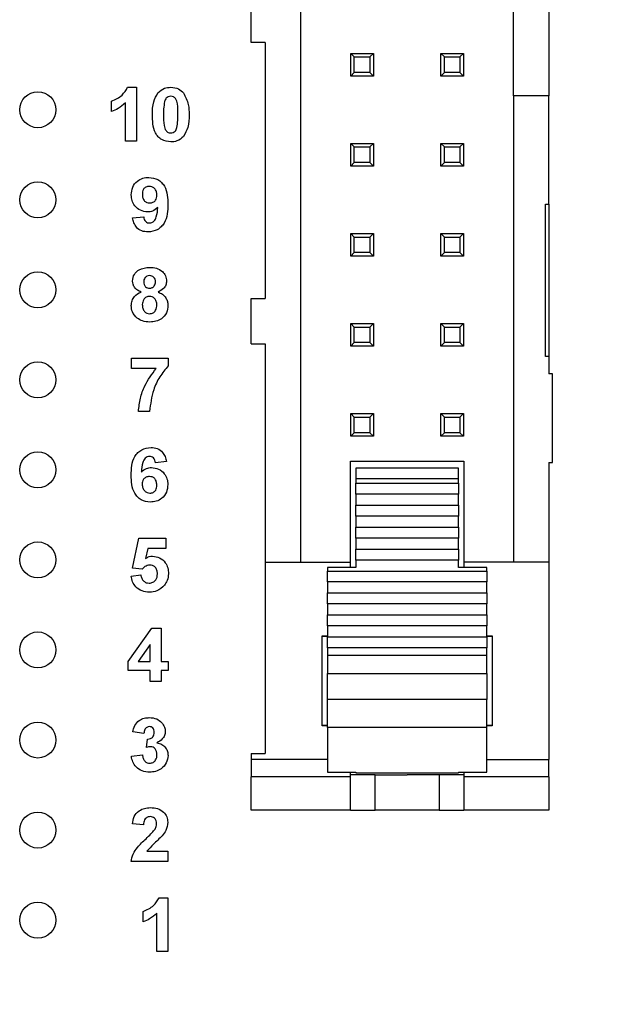
# Model space of a CAD drawing. Units: inches. Extents: x 0.1 to 14.1, y 0.1 to 9.1.
# Drawn here: x 9.4 to 10.1, y 5 to 6.1 of the extents above; entities that cross this region are included whole.
import ezdxf

# ---------------------------------------------------------------- set-up
doc = ezdxf.new("R2010")
doc.units = ezdxf.units.IN
doc.header["$LTSCALE"] = 0.833333
doc.header["$MEASUREMENT"] = 0
doc.styles.add('SLDTEXTSTYLE1', font='TXT', dxfattribs={"width": 0.75})
doc.dimstyles.new('SLDDIMSTYLE0', dxfattribs={"dimtxt": 0.114829, "dimasz": 0.108333, "dimexe": 0, "dimexo": 0.0625, "dimgap": 0.028707, "dimtad": 0, "dimtih": 1, "dimtoh": 1, "dimrnd": 1e-09, "dimzin": 4, "dimdsep": 46, "dimtxsty": 'SLDTEXTSTYLE1', "dimsah": 1, "dimcen": 0.09, "dimadec": 0, "dimazin": 1, "dimtfac": 1, "dimtofl": 0, "dimtmove": 0, "dimatfit": 3, "dimfxl": 0, "dimfrac": 2, "dimtolj": 1, "dimtzin": 12, "dimarcsym": 0})

# ---------------------------------------------------------------- blocks, each defined once
blk = doc.blocks.new('_D_1')
at = {"color": 7, "linetype": 'Continuous', "lineweight": 18}
for p, q in [((9.533, 7.4056), (10.7702, 7.4056)), ((10.7374, 7.4056), (10.7374, 6.1748)), ((10.7374, 4.7056), (10.7374, 5.9925)), ((9.533, 4.7056), (10.7702, 4.7056))]:
    blk.add_line(p, q, dxfattribs=at)
for points in [[(10.7374, 7.4056), (10.7207, 7.2972), (10.7541, 7.2972)], [(10.7374, 4.7056), (10.7541, 4.8139), (10.7207, 4.8139)]]:
    blk.add_solid(points, dxfattribs=at)
at = {"color": 7, "linetype": 'Continuous', "lineweight": 18, "insert": (10.5889, 6.1406), "char_height": 0.11483, "attachment_point": 1, "style": 'SLDTEXTSTYLE1'}
blk.add_mtext('2.70', dxfattribs=at)

msp = doc.modelspace()

# ---------------------------------------------------------------- linework, layer by layer
at = {"color": 7, "linetype": 'Continuous', "lineweight": 25}
for p, q in [((9.7499, 5.4532), (9.7499, 6.6579)), ((9.9862, 5.9709), (9.9862, 6.1402)), ((10.0255, 6.1402), (10.0255, 5.9709)), ((9.6948, 6.0304), (9.6948, 6.0808)), ((9.7106, 6.0304), (9.6948, 6.0304)), ((9.7106, 6.0304), (9.7106, 5.7461)), ((9.8055, 5.993), (9.8055, 6.0182)), ((9.8094, 6.0142), (9.8055, 6.0182)), ((9.8055, 6.0182), (9.8307, 6.0182)), ((9.8307, 6.0182), (9.8267, 6.0142)), ((9.8307, 6.0182), (9.8307, 5.993)), ((9.9055, 5.993), (9.9055, 6.0182)), ((9.9094, 6.0142), (9.9055, 6.0182)), ((9.9055, 6.0182), (9.9307, 6.0182)), ((9.9307, 6.0182), (9.9267, 6.0142)), ((9.9307, 6.0182), (9.9307, 5.993)), ((9.8094, 5.9969), (9.8094, 6.0142)), ((9.8094, 6.0142), (9.8267, 6.0142)), ((9.8267, 6.0142), (9.8267, 5.9969)), ((9.9094, 5.9969), (9.9094, 6.0142)), ((9.9094, 6.0142), (9.9267, 6.0142)), ((9.9267, 6.0142), (9.9267, 5.9969)), ((9.8094, 5.9969), (9.8055, 5.993)), ((9.8307, 5.993), (9.8055, 5.993)), ((9.8267, 5.9969), (9.8094, 5.9969)), ((9.8307, 5.993), (9.8267, 5.9969)), ((9.9094, 5.9969), (9.9055, 5.993)), ((9.9307, 5.993), (9.9055, 5.993)), ((9.9267, 5.9969), (9.9094, 5.9969)), ((9.9307, 5.993), (9.9267, 5.9969)), ((9.5578, 5.9805), (9.5676, 5.9805)), ((9.5676, 5.9805), (9.5676, 5.9206)), ((9.9862, 5.9709), (9.9862, 5.4532)), ((10.0255, 5.9709), (9.9862, 5.9709)), ((10.0255, 5.8508), (10.0255, 5.9709)), ((9.54, 5.9536), (9.54, 5.9651)), ((9.5553, 5.9206), (9.5553, 5.9632)), ((9.5676, 5.9206), (9.5553, 5.9206)), ((9.8094, 5.9142), (9.8055, 5.9182)), ((9.8055, 5.9182), (9.8307, 5.9182)), ((9.8055, 5.893), (9.8055, 5.9182)), ((9.8307, 5.9182), (9.8267, 5.9142)), ((9.8307, 5.9182), (9.8307, 5.893)), ((9.9094, 5.9142), (9.9055, 5.9182)), ((9.9055, 5.9182), (9.9307, 5.9182)), ((9.9055, 5.893), (9.9055, 5.9182)), ((9.9307, 5.9182), (9.9267, 5.9142)), ((9.9307, 5.9182), (9.9307, 5.893)), ((9.8094, 5.9142), (9.8267, 5.9142)), ((9.8094, 5.8969), (9.8094, 5.9142)), ((9.8267, 5.9142), (9.8267, 5.8969)), ((9.9094, 5.9142), (9.9267, 5.9142)), ((9.9094, 5.8969), (9.9094, 5.9142)), ((9.9267, 5.9142), (9.9267, 5.8969)), ((9.8094, 5.8969), (9.8055, 5.893)), ((9.8267, 5.8969), (9.8094, 5.8969)), ((9.8307, 5.893), (9.8267, 5.8969)), ((9.9094, 5.8969), (9.9055, 5.893)), ((9.9267, 5.8969), (9.9094, 5.8969)), ((9.9307, 5.893), (9.9267, 5.8969)), ((9.8307, 5.893), (9.8055, 5.893)), ((9.9307, 5.893), (9.9055, 5.893)), ((10.0216, 5.8508), (10.0255, 5.8508)), ((10.0216, 5.6816), (10.0216, 5.8508)), ((10.0255, 5.8508), (10.0255, 5.6816)), ((9.5634, 5.8354), (9.5757, 5.8367)), ((9.8055, 5.793), (9.8055, 5.8182)), ((9.8094, 5.8142), (9.8055, 5.8182)), ((9.8055, 5.8182), (9.8307, 5.8182)), ((9.8307, 5.8182), (9.8267, 5.8142)), ((9.8307, 5.8182), (9.8307, 5.793)), ((9.9055, 5.793), (9.9055, 5.8182)), ((9.9094, 5.8142), (9.9055, 5.8182)), ((9.9055, 5.8182), (9.9307, 5.8182)), ((9.9307, 5.8182), (9.9267, 5.8142)), ((9.9307, 5.8182), (9.9307, 5.793)), ((9.8094, 5.7969), (9.8094, 5.8142)), ((9.8094, 5.8142), (9.8267, 5.8142)), ((9.8267, 5.8142), (9.8267, 5.7969)), ((9.9094, 5.7969), (9.9094, 5.8142)), ((9.9094, 5.8142), (9.9267, 5.8142)), ((9.9267, 5.8142), (9.9267, 5.7969)), ((9.8094, 5.7969), (9.8055, 5.793)), ((9.8267, 5.7969), (9.8094, 5.7969)), ((9.8307, 5.793), (9.8267, 5.7969)), ((9.9094, 5.7969), (9.9055, 5.793)), ((9.9267, 5.7969), (9.9094, 5.7969)), ((9.9307, 5.793), (9.9267, 5.7969)), ((9.8307, 5.793), (9.8055, 5.793)), ((9.9307, 5.793), (9.9055, 5.793)), ((9.6948, 5.6957), (9.6948, 5.7461)), ((9.6948, 5.7461), (9.7106, 5.7461)), ((9.8055, 5.693), (9.8055, 5.7182)), ((9.8094, 5.7142), (9.8055, 5.7182)), ((9.8055, 5.7182), (9.8307, 5.7182)), ((9.8094, 5.6969), (9.8094, 5.7142)), ((9.8094, 5.7142), (9.8267, 5.7142)), ((9.8307, 5.7182), (9.8267, 5.7142)), ((9.8267, 5.7142), (9.8267, 5.6969)), ((9.8307, 5.7182), (9.8307, 5.693)), ((9.9055, 5.693), (9.9055, 5.7182)), ((9.9094, 5.7142), (9.9055, 5.7182)), ((9.9055, 5.7182), (9.9307, 5.7182)), ((9.9094, 5.6969), (9.9094, 5.7142)), ((9.9094, 5.7142), (9.9267, 5.7142)), ((9.9307, 5.7182), (9.9267, 5.7142)), ((9.9267, 5.7142), (9.9267, 5.6969)), ((9.9307, 5.7182), (9.9307, 5.693)), ((9.6948, 5.6957), (9.7106, 5.6957)), ((9.7106, 5.6957), (9.7106, 5.4532)), ((9.8094, 5.6969), (9.8055, 5.693)), ((9.8307, 5.693), (9.8055, 5.693)), ((9.8267, 5.6969), (9.8094, 5.6969)), ((9.8307, 5.693), (9.8267, 5.6969)), ((9.9094, 5.6969), (9.9055, 5.693)), ((9.9307, 5.693), (9.9055, 5.693)), ((9.9267, 5.6969), (9.9094, 5.6969)), ((9.9307, 5.693), (9.9267, 5.6969)), ((9.5622, 5.6682), (9.5622, 5.6797)), ((9.5622, 5.6797), (9.603, 5.6797)), ((9.603, 5.6797), (9.603, 5.6713)), ((10.0255, 5.6816), (10.0216, 5.6816)), ((10.0255, 5.6816), (10.0255, 5.6623)), ((9.5894, 5.6682), (9.5622, 5.6682)), ((10.0295, 5.6623), (10.0255, 5.6623)), ((10.0295, 5.5638), (10.0295, 5.6623)), ((9.5822, 5.6206), (9.5699, 5.6206)), ((9.8094, 5.6142), (9.8055, 5.6182)), ((9.8055, 5.6182), (9.8307, 5.6182)), ((9.8055, 5.593), (9.8055, 5.6182)), ((9.8094, 5.6142), (9.8267, 5.6142)), ((9.8094, 5.5969), (9.8094, 5.6142)), ((9.8307, 5.6182), (9.8267, 5.6142)), ((9.8267, 5.6142), (9.8267, 5.5969)), ((9.8307, 5.6182), (9.8307, 5.593)), ((9.9055, 5.593), (9.9055, 5.6182)), ((9.9094, 5.6142), (9.9055, 5.6182)), ((9.9055, 5.6182), (9.9307, 5.6182)), ((9.9094, 5.5969), (9.9094, 5.6142)), ((9.9094, 5.6142), (9.9267, 5.6142)), ((9.9307, 5.6182), (9.9267, 5.6142)), ((9.9267, 5.6142), (9.9267, 5.5969)), ((9.9307, 5.6182), (9.9307, 5.593)), ((9.8094, 5.5969), (9.8055, 5.593)), ((9.8307, 5.593), (9.8055, 5.593)), ((9.8267, 5.5969), (9.8094, 5.5969)), ((9.8307, 5.593), (9.8267, 5.5969)), ((9.9094, 5.5969), (9.9055, 5.593)), ((9.9307, 5.593), (9.9055, 5.593)), ((9.9267, 5.5969), (9.9094, 5.5969)), ((9.9307, 5.593), (9.9267, 5.5969)), ((9.6009, 5.5648), (9.5886, 5.5636)), ((9.8051, 5.5654), (9.9311, 5.5654)), ((9.8051, 5.4532), (9.8051, 5.5654)), ((9.9251, 5.5575), (9.811, 5.5575)), ((9.811, 5.5575), (9.811, 5.546)), ((9.9251, 5.546), (9.9251, 5.5575)), ((9.9311, 5.5654), (9.9311, 5.4532)), ((10.0255, 5.5638), (10.0295, 5.5638)), ((10.0255, 5.5638), (10.0255, 5.4532)), ((9.811, 5.546), (9.9251, 5.546)), ((9.811, 5.546), (9.811, 5.5408)), ((9.9251, 5.5408), (9.9251, 5.546)), ((9.811, 5.5408), (9.9251, 5.5408)), ((9.811, 5.5286), (9.811, 5.5408)), ((9.9251, 5.5408), (9.9251, 5.5286)), ((9.9251, 5.5286), (9.811, 5.5286)), ((9.811, 5.5286), (9.811, 5.5164)), ((9.9251, 5.5164), (9.9251, 5.5286)), ((9.811, 5.5164), (9.9251, 5.5164)), ((9.811, 5.5042), (9.811, 5.5164)), ((9.9251, 5.5164), (9.9251, 5.5042)), ((9.9251, 5.5042), (9.811, 5.5042)), ((9.811, 5.5042), (9.811, 5.492)), ((9.9251, 5.492), (9.9251, 5.5042)), ((9.811, 5.492), (9.9251, 5.492)), ((9.811, 5.4798), (9.811, 5.492)), ((9.9251, 5.492), (9.9251, 5.4798)), ((9.5632, 5.4466), (9.5702, 5.4797)), ((9.5702, 5.4797), (9.6001, 5.4797)), ((9.6001, 5.4797), (9.6001, 5.4682)), ((9.9251, 5.4798), (9.811, 5.4798)), ((9.811, 5.4798), (9.811, 5.4676)), ((9.9251, 5.4676), (9.9251, 5.4798)), ((9.5802, 5.4682), (9.5778, 5.4573)), ((9.6001, 5.4682), (9.5802, 5.4682)), ((9.811, 5.4676), (9.9251, 5.4676)), ((9.811, 5.4555), (9.811, 5.4676)), ((9.9251, 5.4676), (9.9251, 5.4555)), ((9.5738, 5.4452), (9.5632, 5.4466)), ((9.7106, 5.4532), (9.8051, 5.4532)), ((9.7106, 5.4532), (9.7106, 5.2406)), ((9.811, 5.4473), (9.7795, 5.4473)), ((9.7795, 5.4473), (9.7795, 5.4433)), ((9.8051, 5.4473), (9.8051, 5.4532)), ((9.9251, 5.4555), (9.811, 5.4555)), ((9.811, 5.4555), (9.811, 5.4473)), ((9.9251, 5.4473), (9.9251, 5.4555)), ((9.9566, 5.4473), (9.9251, 5.4473)), ((10.0255, 5.4532), (9.9311, 5.4532)), ((9.9311, 5.4532), (9.9311, 5.4473)), ((9.9566, 5.4433), (9.9566, 5.4473)), ((10.0255, 5.4532), (10.0255, 5.2341)), ((9.5617, 5.4377), (9.5725, 5.439)), ((9.7795, 5.4433), (9.9566, 5.4433)), ((9.7795, 5.4311), (9.7795, 5.4433)), ((9.9566, 5.4433), (9.9566, 5.4311)), ((9.9566, 5.4311), (9.7795, 5.4311)), ((9.7795, 5.4311), (9.7795, 5.4189)), ((9.9566, 5.4189), (9.9566, 5.4311)), ((9.7795, 5.4189), (9.9566, 5.4189)), ((9.7795, 5.4067), (9.7795, 5.4189)), ((9.9566, 5.4189), (9.9566, 5.4067)), ((9.9566, 5.4067), (9.7795, 5.4067)), ((9.7795, 5.4067), (9.7795, 5.3945)), ((9.9566, 5.3945), (9.9566, 5.4067)), ((9.7795, 5.3945), (9.9566, 5.3945)), ((9.7795, 5.3823), (9.7795, 5.3945)), ((9.9566, 5.3945), (9.9566, 5.3823)), ((9.9566, 5.3823), (9.7795, 5.3823)), ((9.7795, 5.3823), (9.7795, 5.3701)), ((9.9566, 5.3701), (9.9566, 5.3823)), ((9.5584, 5.3428), (9.5846, 5.3797)), ((9.5846, 5.3797), (9.5952, 5.3797)), ((9.5952, 5.3797), (9.5952, 5.3428)), ((9.7736, 5.3713), (9.7795, 5.3713)), ((9.7736, 5.2713), (9.7736, 5.3713)), ((9.7795, 5.3705), (9.7736, 5.3705)), ((9.7795, 5.3701), (9.9566, 5.3701)), ((9.7795, 5.3579), (9.7795, 5.3701)), ((9.9566, 5.3713), (9.9625, 5.3713)), ((9.9625, 5.3705), (9.9566, 5.3705)), ((9.9566, 5.3701), (9.9566, 5.3579)), ((9.9625, 5.3713), (9.9625, 5.2713)), ((9.5829, 5.3617), (9.5695, 5.3428)), ((9.5829, 5.3428), (9.5829, 5.3617)), ((9.9566, 5.3579), (9.7795, 5.3579)), ((9.7795, 5.3579), (9.7795, 5.3495)), ((9.9566, 5.3495), (9.7795, 5.3495)), ((9.7795, 5.3495), (9.7795, 5.3296)), ((9.9566, 5.3495), (9.9566, 5.3579)), ((9.9566, 5.3296), (9.9566, 5.3495)), ((9.5584, 5.3329), (9.5584, 5.3428)), ((9.5695, 5.3428), (9.5829, 5.3428)), ((9.5952, 5.3428), (9.6029, 5.3428)), ((9.6029, 5.3428), (9.6029, 5.3329)), ((9.5829, 5.3329), (9.5584, 5.3329)), ((9.5829, 5.3206), (9.5829, 5.3329)), ((9.6029, 5.3329), (9.5952, 5.3329)), ((9.5952, 5.3329), (9.5952, 5.3206)), ((9.7795, 5.3296), (9.9566, 5.3296)), ((9.7795, 5.3007), (9.7795, 5.3296)), ((9.9566, 5.3296), (9.9566, 5.3007)), ((9.5952, 5.3206), (9.5829, 5.3206)), ((9.9566, 5.3007), (9.7795, 5.3007)), ((9.7795, 5.2695), (9.7795, 5.3007)), ((9.9566, 5.2695), (9.9566, 5.3007)), ((9.7736, 5.2721), (9.7795, 5.2721)), ((9.7795, 5.2713), (9.7736, 5.2713)), ((9.9566, 5.2721), (9.9625, 5.2721)), ((9.9625, 5.2713), (9.9566, 5.2713)), ((9.5758, 5.2628), (9.5635, 5.2645)), ((9.9566, 5.2695), (9.7795, 5.2695)), ((9.7795, 5.2695), (9.7795, 5.2199)), ((9.9566, 5.2199), (9.9566, 5.2695)), ((9.5789, 5.2474), (9.5799, 5.2567)), ((9.562, 5.2376), (9.5743, 5.239)), ((9.6948, 5.2406), (9.6948, 5.2341)), ((9.6948, 5.2406), (9.7106, 5.2406)), ((9.6948, 5.2341), (9.6948, 5.2146)), ((10.0255, 5.2146), (10.0255, 5.2341)), ((9.7795, 5.2199), (9.811, 5.2199)), ((9.8051, 5.2146), (9.8051, 5.2199)), ((9.8326, 5.217), (9.8051, 5.217)), ((9.811, 5.2199), (9.811, 5.219)), ((9.811, 5.219), (9.9251, 5.219)), ((9.8326, 5.1776), (9.8326, 5.217)), ((9.8326, 5.217), (9.8681, 5.217)), ((9.9035, 5.217), (9.8681, 5.217)), ((9.9035, 5.217), (9.9035, 5.1776)), ((9.9311, 5.217), (9.9035, 5.217)), ((9.9251, 5.2199), (9.9566, 5.2199)), ((9.9251, 5.2199), (9.9251, 5.219)), ((9.9311, 5.2199), (9.9311, 5.2146)), ((9.8051, 5.2146), (9.6948, 5.2146)), ((9.6948, 5.1776), (9.6948, 5.2146)), ((9.8051, 5.1776), (9.8051, 5.2146)), ((10.0255, 5.2146), (9.9311, 5.2146)), ((9.9311, 5.2146), (9.9311, 5.1776)), ((10.0255, 5.2146), (10.0255, 5.1776)), ((9.8051, 5.1776), (9.6948, 5.1776)), ((9.8051, 5.1776), (9.8326, 5.1776)), ((9.9035, 5.1776), (9.8326, 5.1776)), ((9.9035, 5.1776), (9.9311, 5.1776)), ((10.0255, 5.1776), (9.9311, 5.1776)), ((9.5754, 5.1613), (9.5631, 5.1624)), ((9.5793, 5.1321), (9.6023, 5.1321)), ((9.6023, 5.1321), (9.6023, 5.1206)), ((9.6023, 5.1206), (9.5616, 5.1206)), ((9.5928, 5.0805), (9.6026, 5.0805)), ((9.6026, 5.0805), (9.6026, 5.0206)), ((9.575, 5.0536), (9.575, 5.0651)), ((9.5903, 5.0206), (9.5903, 5.0632)), ((9.6026, 5.0206), (9.5903, 5.0206))]:
    msp.add_line(p, q, dxfattribs=at)
at = {"color": 8, "linetype": 'Continuous', "lineweight": 25}
for p, q in [((9.7795, 5.2341), (9.6948, 5.2341)), ((9.9566, 5.2341), (10.0255, 5.2341))]:
    msp.add_line(p, q, dxfattribs=at)
at = {"color": 7, "linetype": 'Continuous', "lineweight": 25}
for centre in [(9.4581, 5.9556), (9.4581, 5.8556), (9.4581, 5.7556), (9.4581, 5.6556), (9.4581, 5.5556), (9.4581, 5.4556), (9.4581, 5.3556), (9.4581, 5.2556), (9.4581, 5.1556), (9.4581, 5.0556)]:
    msp.add_circle(centre, 0.02, dxfattribs=at)
for points, knots in [([(9.54, 5.9651), (9.5442, 5.967), (9.5518, 5.9703), (9.556, 5.9774), (9.5578, 5.9805)], [0, 0, 0, 0, 0.5613039, 1, 1, 1, 1]), ([(9.5853, 5.9502), (9.5854, 5.9551), (9.5855, 5.9637), (9.5896, 5.9711), (9.5915, 5.9744)], [0, 0, 0, 0, 0.5615, 1, 1, 1, 1]), ([(9.5915, 5.9744), (9.5937, 5.9764), (9.5978, 5.98), (9.6033, 5.9803), (9.6057, 5.9805)], [0, 0, 0, 0, 0.55803, 1, 1, 1, 1]), ([(9.6057, 5.9805), (9.6087, 5.9802), (9.6142, 5.9798), (9.6182, 5.976), (9.6199, 5.9743)], [0, 0, 0, 0, 0.5597645, 1, 1, 1, 1]), ([(9.6199, 5.9743), (9.622, 5.9701), (9.6259, 5.9624), (9.626, 5.9539), (9.626, 5.9501)], [0, 0, 0, 0, 0.557427, 1, 1, 1, 1]), ([(9.5553, 5.9632), (9.5528, 5.961), (9.5481, 5.9569), (9.5425, 5.9546), (9.54, 5.9536)], [0, 0, 0, 0, 0.5597236, 1, 1, 1, 1]), ([(9.5989, 5.9646), (9.5984, 5.9619), (9.5976, 5.9571), (9.5976, 5.9523), (9.5976, 5.9501)], [0, 0, 0, 0, 0.559542, 1, 1, 1, 1]), ([(9.6057, 5.9705), (9.6047, 5.9704), (9.6029, 5.9702), (9.6001, 5.9682), (9.5994, 5.966), (9.5989, 5.9646)], [0, 0, 0, 0, 0.280298, 0.560024, 1, 1, 1, 1]), ([(9.6137, 5.9501), (9.6137, 5.9542), (9.6137, 5.9602), (9.6119, 5.9673), (9.6087, 5.9702), (9.6067, 5.9704), (9.6057, 5.9705)], [0, 0, 0, 0, 0.501644, 0.751183, 0.875363, 1, 1, 1, 1]), ([(9.6057, 5.9198), (9.6022, 5.9203), (9.5969, 5.9209), (9.5915, 5.9255), (9.5875, 5.9312), (9.5856, 5.9399), (9.5854, 5.9468), (9.5853, 5.9502)], [0, 0, 0, 0, 0.248314, 0.373565, 0.498718, 0.748961, 1, 1, 1, 1]), ([(9.5976, 5.9501), (9.5976, 5.9461), (9.5976, 5.9401), (9.5995, 5.933), (9.6026, 5.9301), (9.6046, 5.9299), (9.6057, 5.9298)], [0, 0, 0, 0, 0.501687, 0.751272, 0.87534, 1, 1, 1, 1]), ([(9.6124, 5.9357), (9.6129, 5.9383), (9.6137, 5.9431), (9.6137, 5.948), (9.6137, 5.9501)], [0, 0, 0, 0, 0.559534, 1, 1, 1, 1]), ([(9.626, 5.9501), (9.626, 5.9453), (9.6259, 5.9367), (9.6217, 5.9292), (9.6199, 5.9259)], [0, 0, 0, 0, 0.561517, 1, 1, 1, 1]), ([(9.6057, 5.9298), (9.6066, 5.9299), (9.6084, 5.9301), (9.6112, 5.932), (9.612, 5.9343), (9.6124, 5.9357)], [0, 0, 0, 0, 0.280332, 0.560023, 1, 1, 1, 1]), ([(9.6199, 5.9259), (9.6176, 5.9239), (9.6135, 5.9203), (9.608, 5.9199), (9.6057, 5.9198)], [0, 0, 0, 0, 0.558034, 1, 1, 1, 1]), ([(9.5619, 5.861), (9.5622, 5.8639), (9.5627, 5.8697), (9.5679, 5.8763), (9.5746, 5.88), (9.5792, 5.8803), (9.5814, 5.8805)], [0, 0, 0, 0, 0.280024, 0.55913, 0.779359, 1, 1, 1, 1]), ([(9.5814, 5.8805), (9.5849, 5.88), (9.5902, 5.8794), (9.5956, 5.8749), (9.5999, 5.8694), (9.6023, 5.8608), (9.6025, 5.854), (9.6026, 5.8505)], [0, 0, 0, 0, 0.248402, 0.373706, 0.498987, 0.74904, 1, 1, 1, 1]), ([(9.5817, 5.8705), (9.5805, 5.8704), (9.578, 5.8701), (9.5745, 5.8668), (9.5743, 5.8635), (9.5742, 5.8615)], [0, 0, 0, 0, 0.280698, 0.560079, 1, 1, 1, 1]), ([(9.5742, 5.8615), (9.5743, 5.8602), (9.5744, 5.8575), (9.5763, 5.8542), (9.5792, 5.8523), (9.5813, 5.8522), (9.5823, 5.8521)], [0, 0, 0, 0, 0.280795, 0.559203, 0.779487, 1, 1, 1, 1]), ([(9.5903, 5.8607), (9.5902, 5.8621), (9.5901, 5.8648), (9.5879, 5.8681), (9.5849, 5.8702), (9.5828, 5.8704), (9.5817, 5.8705)], [0, 0, 0, 0, 0.280494, 0.559425, 0.779816, 1, 1, 1, 1]), ([(9.58, 5.8421), (9.5773, 5.8424), (9.5718, 5.8431), (9.5658, 5.8483), (9.5624, 5.8545), (9.5621, 5.8588), (9.5619, 5.861)], [0, 0, 0, 0, 0.279382, 0.559144, 0.779352, 1, 1, 1, 1]), ([(9.6026, 5.8505), (9.6025, 5.8469), (9.6023, 5.8398), (9.5997, 5.831), (9.5952, 5.8254), (9.5895, 5.8209), (9.5841, 5.8202), (9.5805, 5.8198)], [0, 0, 0, 0, 0.250916, 0.500895, 0.626164, 0.751446, 1, 1, 1, 1]), ([(9.5823, 5.8521), (9.5836, 5.8522), (9.5861, 5.8525), (9.5889, 5.8548), (9.5902, 5.8578), (9.5903, 5.8597), (9.5903, 5.8607)], [0, 0, 0, 0, 0.279819, 0.558959, 0.779107, 1, 1, 1, 1]), ([(9.5913, 5.8471), (9.5895, 5.8455), (9.5862, 5.8426), (9.5819, 5.8422), (9.58, 5.8421)], [0, 0, 0, 0, 0.559016, 1, 1, 1, 1]), ([(9.5822, 5.8298), (9.5831, 5.8299), (9.5849, 5.8301), (9.5879, 5.8323), (9.5907, 5.8381), (9.5911, 5.8435), (9.5913, 5.8471)], [0, 0, 0, 0, 0.124799, 0.249841, 0.498475, 1, 1, 1, 1]), ([(9.5805, 5.8198), (9.5781, 5.82), (9.5733, 5.8204), (9.5676, 5.8245), (9.5646, 5.8299), (9.5638, 5.8336), (9.5634, 5.8354)], [0, 0, 0, 0, 0.280035, 0.558771, 0.779104, 1, 1, 1, 1]), ([(9.5757, 5.8367), (9.5759, 5.8357), (9.5762, 5.8338), (9.5776, 5.8313), (9.5799, 5.83), (9.5815, 5.8298), (9.5822, 5.8298)], [0, 0, 0, 0, 0.280703, 0.559909, 0.779664, 1, 1, 1, 1]), ([(9.5634, 5.7653), (9.5637, 5.7679), (9.5645, 5.773), (9.5716, 5.7796), (9.5782, 5.7801), (9.5822, 5.7805)], [0, 0, 0, 0, 0.279834, 0.560042, 1, 1, 1, 1]), ([(9.5822, 5.7805), (9.5848, 5.7804), (9.5898, 5.7801), (9.5963, 5.7767), (9.6004, 5.7713), (9.6008, 5.7673), (9.601, 5.7653)], [0, 0, 0, 0, 0.280922, 0.560279, 0.7801, 1, 1, 1, 1]), ([(9.5727, 5.7531), (9.5713, 5.7538), (9.5685, 5.755), (9.5654, 5.7581), (9.5637, 5.7617), (9.5635, 5.7641), (9.5634, 5.7653)], [0, 0, 0, 0, 0.280253, 0.559499, 0.779753, 1, 1, 1, 1]), ([(9.5823, 5.7713), (9.5813, 5.7712), (9.5792, 5.771), (9.577, 5.7691), (9.5758, 5.7668), (9.5757, 5.7652), (9.5757, 5.7644)], [0, 0, 0, 0, 0.279981, 0.55896, 0.779268, 1, 1, 1, 1]), ([(9.5757, 5.7644), (9.5757, 5.7634), (9.5759, 5.7614), (9.5775, 5.7589), (9.5798, 5.7576), (9.5814, 5.7575), (9.5822, 5.7574)], [0, 0, 0, 0, 0.280389, 0.559379, 0.779419, 1, 1, 1, 1]), ([(9.5822, 5.7574), (9.5832, 5.7575), (9.5852, 5.7577), (9.5875, 5.7596), (9.5886, 5.7621), (9.5887, 5.7637), (9.5887, 5.7645)], [0, 0, 0, 0, 0.279952, 0.558761, 0.779159, 1, 1, 1, 1]), ([(9.5887, 5.7645), (9.5887, 5.7654), (9.5885, 5.7674), (9.5869, 5.7698), (9.5846, 5.7711), (9.5831, 5.7712), (9.5823, 5.7713)], [0, 0, 0, 0, 0.28023, 0.559496, 0.779486, 1, 1, 1, 1]), ([(9.601, 5.7653), (9.6009, 5.7638), (9.6005, 5.7607), (9.5974, 5.756), (9.5938, 5.7542), (9.5916, 5.7531)], [0, 0, 0, 0, 0.280278, 0.560702, 1, 1, 1, 1]), ([(9.5619, 5.738), (9.562, 5.7398), (9.5624, 5.7435), (9.5657, 5.7496), (9.5701, 5.7518), (9.5727, 5.7531)], [0, 0, 0, 0, 0.2808128, 0.5613654, 1, 1, 1, 1]), ([(9.5916, 5.7531), (9.5933, 5.7524), (9.5967, 5.7509), (9.6002, 5.7471), (9.6023, 5.7428), (9.6025, 5.7399), (9.6026, 5.7385)], [0, 0, 0, 0, 0.28021, 0.559766, 0.779787, 1, 1, 1, 1]), ([(9.5822, 5.7482), (9.5809, 5.7481), (9.5783, 5.7479), (9.5749, 5.7443), (9.5744, 5.7411), (9.5741, 5.7391)], [0, 0, 0, 0, 0.280651, 0.560379, 1, 1, 1, 1]), ([(9.5903, 5.7389), (9.5902, 5.7402), (9.59, 5.7428), (9.588, 5.746), (9.5852, 5.7479), (9.5832, 5.7481), (9.5822, 5.7482)], [0, 0, 0, 0, 0.28059, 0.560003, 0.779891, 1, 1, 1, 1]), ([(9.5685, 5.7241), (9.5663, 5.7263), (9.5625, 5.7302), (9.562, 5.7356), (9.5619, 5.738)], [0, 0, 0, 0, 0.558376, 1, 1, 1, 1]), ([(9.5741, 5.7391), (9.5742, 5.7377), (9.5744, 5.735), (9.5763, 5.7315), (9.5791, 5.7294), (9.5813, 5.7291), (9.5824, 5.729)], [0, 0, 0, 0, 0.2808086, 0.5601027, 0.7800338, 1, 1, 1, 1]), ([(9.5824, 5.729), (9.5837, 5.7292), (9.5864, 5.7296), (9.5898, 5.7333), (9.5901, 5.7368), (9.5903, 5.7389)], [0, 0, 0, 0, 0.2797505, 0.5598529, 1, 1, 1, 1]), ([(9.6026, 5.7385), (9.6023, 5.7356), (9.6017, 5.7298), (9.5961, 5.7234), (9.5893, 5.7202), (9.5848, 5.7199), (9.5825, 5.7198)], [0, 0, 0, 0, 0.279655, 0.558778, 0.779105, 1, 1, 1, 1]), ([(9.5825, 5.7198), (9.5797, 5.72), (9.5746, 5.7203), (9.5704, 5.7229), (9.5685, 5.7241)], [0, 0, 0, 0, 0.560062, 1, 1, 1, 1]), ([(9.5699, 5.6206), (9.5704, 5.6254), (9.5714, 5.6352), (9.5774, 5.6518), (9.5849, 5.662), (9.5894, 5.6682)], [0, 0, 0, 0, 0.280106, 0.560413, 1, 1, 1, 1]), ([(9.603, 5.6713), (9.5996, 5.6672), (9.593, 5.6592), (9.5849, 5.6421), (9.5832, 5.6287), (9.5822, 5.6206)], [0, 0, 0, 0, 0.280103, 0.5605892, 1, 1, 1, 1]), ([(9.5618, 5.5497), (9.5619, 5.5533), (9.5621, 5.5604), (9.5646, 5.5692), (9.5691, 5.5749), (9.5748, 5.5794), (9.5802, 5.58), (9.5838, 5.5805)], [0, 0, 0, 0, 0.250911, 0.500913, 0.626185, 0.751469, 1, 1, 1, 1]), ([(9.5838, 5.5805), (9.5862, 5.5803), (9.591, 5.5799), (9.5966, 5.5757), (9.5997, 5.5704), (9.6005, 5.5667), (9.6009, 5.5648)], [0, 0, 0, 0, 0.279846, 0.558971, 0.779227, 1, 1, 1, 1]), ([(9.5822, 5.5705), (9.5813, 5.5704), (9.5795, 5.5702), (9.5765, 5.568), (9.5736, 5.5622), (9.5733, 5.5568), (9.5731, 5.5532)], [0, 0, 0, 0, 0.124846, 0.249892, 0.498375, 1, 1, 1, 1]), ([(9.5886, 5.5636), (9.5885, 5.5646), (9.5882, 5.5665), (9.5867, 5.5689), (9.5845, 5.5703), (9.583, 5.5704), (9.5822, 5.5705)], [0, 0, 0, 0, 0.28072, 0.560034, 0.779744, 1, 1, 1, 1]), ([(9.5731, 5.5532), (9.5749, 5.5548), (9.5781, 5.5577), (9.5824, 5.5581), (9.5842, 5.5582)], [0, 0, 0, 0, 0.559009, 1, 1, 1, 1]), ([(9.5842, 5.5582), (9.587, 5.5579), (9.5925, 5.5572), (9.5985, 5.5521), (9.602, 5.5458), (9.6023, 5.5415), (9.6025, 5.5393)], [0, 0, 0, 0, 0.279487, 0.55917, 0.779357, 1, 1, 1, 1]), ([(9.5829, 5.5198), (9.5794, 5.5203), (9.5742, 5.5209), (9.5687, 5.5254), (9.5645, 5.5309), (9.5621, 5.5394), (9.5619, 5.5463), (9.5618, 5.5497)], [0, 0, 0, 0, 0.248418, 0.373715, 0.498996, 0.749044, 1, 1, 1, 1]), ([(9.582, 5.5482), (9.5808, 5.5481), (9.5783, 5.5478), (9.5755, 5.5455), (9.5742, 5.5425), (9.5741, 5.5406), (9.574, 5.5396)], [0, 0, 0, 0, 0.279845, 0.55908, 0.779094, 1, 1, 1, 1]), ([(9.5902, 5.5388), (9.5901, 5.5401), (9.59, 5.5427), (9.5881, 5.5461), (9.5852, 5.548), (9.5831, 5.5481), (9.582, 5.5482)], [0, 0, 0, 0, 0.2808308, 0.5592292, 0.7795032, 1, 1, 1, 1]), ([(9.574, 5.5396), (9.5741, 5.5382), (9.5743, 5.5355), (9.5765, 5.5322), (9.5794, 5.5302), (9.5816, 5.5299), (9.5826, 5.5298)], [0, 0, 0, 0, 0.280501, 0.559381, 0.779874, 1, 1, 1, 1]), ([(9.5826, 5.5298), (9.5839, 5.5299), (9.5864, 5.5302), (9.5899, 5.5335), (9.5901, 5.5367), (9.5902, 5.5388)], [0, 0, 0, 0, 0.280748, 0.560236, 1, 1, 1, 1]), ([(9.6025, 5.5393), (9.6022, 5.5364), (9.6017, 5.5306), (9.5964, 5.5239), (9.5897, 5.5203), (9.5852, 5.52), (9.5829, 5.5198)], [0, 0, 0, 0, 0.280025, 0.559146, 0.779325, 1, 1, 1, 1]), ([(9.5778, 5.4573), (9.5791, 5.4581), (9.5815, 5.4594), (9.5842, 5.4597), (9.5854, 5.4597)], [0, 0, 0, 0, 0.559964, 1, 1, 1, 1]), ([(9.5854, 5.4597), (9.5882, 5.4594), (9.5937, 5.4587), (9.5996, 5.4532), (9.6028, 5.4468), (9.603, 5.4425), (9.6032, 5.4403)], [0, 0, 0, 0, 0.279196, 0.558824, 0.779162, 1, 1, 1, 1]), ([(9.5823, 5.4498), (9.5814, 5.4497), (9.5795, 5.4495), (9.5765, 5.448), (9.5749, 5.4462), (9.5738, 5.4452)], [0, 0, 0, 0, 0.280017, 0.560129, 1, 1, 1, 1]), ([(9.5909, 5.4401), (9.5908, 5.4415), (9.5907, 5.4442), (9.5887, 5.4476), (9.5856, 5.4495), (9.5834, 5.4497), (9.5823, 5.4498)], [0, 0, 0, 0, 0.280895, 0.559439, 0.779486, 1, 1, 1, 1]), ([(9.5821, 5.4198), (9.5792, 5.42), (9.5736, 5.4205), (9.567, 5.4251), (9.563, 5.4312), (9.5621, 5.4355), (9.5617, 5.4377)], [0, 0, 0, 0, 0.280093, 0.559169, 0.779374, 1, 1, 1, 1]), ([(9.5725, 5.439), (9.5727, 5.4377), (9.5732, 5.4351), (9.5755, 5.432), (9.5785, 5.4301), (9.5806, 5.4299), (9.5816, 5.4298)], [0, 0, 0, 0, 0.2803384, 0.5599529, 0.780027, 1, 1, 1, 1]), ([(9.5816, 5.4298), (9.5831, 5.43), (9.586, 5.4303), (9.5893, 5.4331), (9.5907, 5.4366), (9.5908, 5.4389), (9.5909, 5.4401)], [0, 0, 0, 0, 0.279577, 0.558655, 0.778912, 1, 1, 1, 1]), ([(9.6032, 5.4403), (9.6029, 5.4377), (9.6025, 5.4331), (9.5999, 5.4292), (9.5988, 5.4275)], [0, 0, 0, 0, 0.559398, 1, 1, 1, 1]), ([(9.5988, 5.4275), (9.5961, 5.425), (9.5914, 5.4204), (9.5849, 5.42), (9.5821, 5.4198)], [0, 0, 0, 0, 0.5582144, 1, 1, 1, 1]), ([(9.5635, 5.2645), (9.5641, 5.267), (9.5653, 5.2719), (9.57, 5.2774), (9.576, 5.2801), (9.58, 5.2804), (9.5819, 5.2805)], [0, 0, 0, 0, 0.280654, 0.559159, 0.779462, 1, 1, 1, 1]), ([(9.5819, 5.2805), (9.5848, 5.2803), (9.5899, 5.2799), (9.5938, 5.2766), (9.5955, 5.2751)], [0, 0, 0, 0, 0.559811, 1, 1, 1, 1]), ([(9.5955, 5.2751), (9.5968, 5.2735), (9.5991, 5.2705), (9.5995, 5.2668), (9.5996, 5.2651)], [0, 0, 0, 0, 0.559651, 1, 1, 1, 1]), ([(9.582, 5.2705), (9.581, 5.2703), (9.5789, 5.27), (9.5765, 5.267), (9.5761, 5.2644), (9.5758, 5.2628)], [0, 0, 0, 0, 0.278583, 0.558875, 1, 1, 1, 1]), ([(9.5799, 5.2567), (9.581, 5.2567), (9.5833, 5.2568), (9.5859, 5.2588), (9.5872, 5.2615), (9.5873, 5.2632), (9.5873, 5.2641)], [0, 0, 0, 0, 0.280329, 0.558518, 0.779033, 1, 1, 1, 1]), ([(9.5873, 5.2641), (9.5873, 5.265), (9.5872, 5.2668), (9.586, 5.2689), (9.5841, 5.2703), (9.5827, 5.2704), (9.582, 5.2705)], [0, 0, 0, 0, 0.280615, 0.560032, 0.779849, 1, 1, 1, 1]), ([(9.5996, 5.2651), (9.5995, 5.2636), (9.5991, 5.2605), (9.596, 5.2558), (9.5925, 5.2538), (9.5904, 5.2525)], [0, 0, 0, 0, 0.2798333, 0.5598495, 1, 1, 1, 1]), ([(9.5904, 5.2525), (9.5923, 5.252), (9.596, 5.251), (9.6, 5.2474), (9.6024, 5.243), (9.6026, 5.24), (9.6027, 5.2385)], [0, 0, 0, 0, 0.28015, 0.559721, 0.779776, 1, 1, 1, 1]), ([(9.5743, 5.239), (9.5745, 5.2378), (9.5749, 5.2353), (9.5767, 5.2321), (9.5794, 5.2301), (9.5814, 5.2299), (9.5824, 5.2298)], [0, 0, 0, 0, 0.280731, 0.560376, 0.780268, 1, 1, 1, 1]), ([(9.5835, 5.2482), (9.5826, 5.2482), (9.581, 5.248), (9.5796, 5.2476), (9.5789, 5.2474)], [0, 0, 0, 0, 0.559687, 1, 1, 1, 1]), ([(9.6027, 5.2385), (9.6023, 5.2356), (9.6015, 5.2298), (9.5957, 5.2237), (9.589, 5.2203), (9.5844, 5.22), (9.5822, 5.2198)], [0, 0, 0, 0, 0.279054, 0.558762, 0.779237, 1, 1, 1, 1]), ([(9.5824, 5.2298), (9.5837, 5.23), (9.5863, 5.2303), (9.589, 5.2331), (9.5903, 5.2362), (9.5904, 5.2383), (9.5904, 5.2393)], [0, 0, 0, 0, 0.278835, 0.558284, 0.778839, 1, 1, 1, 1]), ([(9.5904, 5.2393), (9.5904, 5.2405), (9.5902, 5.2428), (9.5886, 5.2458), (9.5863, 5.2479), (9.5844, 5.2481), (9.5835, 5.2482)], [0, 0, 0, 0, 0.28073, 0.5603, 0.780294, 1, 1, 1, 1]), ([(9.5822, 5.2198), (9.5794, 5.22), (9.5738, 5.2205), (9.5672, 5.2251), (9.5632, 5.2311), (9.5624, 5.2354), (9.562, 5.2376)], [0, 0, 0, 0, 0.280015, 0.559371, 0.779559, 1, 1, 1, 1]), ([(9.5631, 5.1624), (9.5636, 5.1652), (9.5645, 5.1708), (9.5698, 5.1771), (9.5765, 5.1801), (9.581, 5.1804), (9.5832, 5.1805)], [0, 0, 0, 0, 0.28065, 0.558717, 0.77916, 1, 1, 1, 1]), ([(9.5832, 5.1805), (9.5858, 5.1803), (9.5911, 5.18), (9.5976, 5.1761), (9.6017, 5.1704), (9.6021, 5.1663), (9.6023, 5.1642)], [0, 0, 0, 0, 0.280686, 0.559944, 0.779891, 1, 1, 1, 1]), ([(9.5829, 5.1705), (9.5821, 5.1704), (9.5804, 5.1703), (9.5782, 5.1691), (9.5759, 5.1661), (9.5756, 5.1633), (9.5754, 5.1613)], [0, 0, 0, 0, 0.187235, 0.374083, 0.560705, 1, 1, 1, 1]), ([(9.59, 5.1626), (9.59, 5.1638), (9.5898, 5.166), (9.5881, 5.1688), (9.5856, 5.1703), (9.5838, 5.1704), (9.5829, 5.1705)], [0, 0, 0, 0, 0.280622, 0.55949, 0.779384, 1, 1, 1, 1]), ([(9.5877, 5.1557), (9.5884, 5.1569), (9.5897, 5.1591), (9.5899, 5.1615), (9.59, 5.1626)], [0, 0, 0, 0, 0.560192, 1, 1, 1, 1]), ([(9.6023, 5.1642), (9.6019, 5.1611), (9.6012, 5.1556), (9.5978, 5.1511), (9.5963, 5.1492)], [0, 0, 0, 0, 0.558324, 1, 1, 1, 1]), ([(9.5783, 5.146), (9.5801, 5.1478), (9.5834, 5.1508), (9.5864, 5.1542), (9.5877, 5.1557)], [0, 0, 0, 0, 0.560267, 1, 1, 1, 1]), ([(9.5616, 5.1206), (9.5622, 5.1234), (9.5634, 5.1292), (9.5695, 5.1378), (9.5749, 5.1429), (9.5783, 5.146)], [0, 0, 0, 0, 0.2795163, 0.5593006, 1, 1, 1, 1]), ([(9.5963, 5.1492), (9.593, 5.1461), (9.5871, 5.1406), (9.5817, 5.1347), (9.5793, 5.1321)], [0, 0, 0, 0, 0.560782, 1, 1, 1, 1]), ([(9.575, 5.0651), (9.5792, 5.067), (9.5868, 5.0703), (9.591, 5.0774), (9.5928, 5.0805)], [0, 0, 0, 0, 0.561303, 1, 1, 1, 1]), ([(9.5903, 5.0632), (9.5878, 5.061), (9.5831, 5.0569), (9.5775, 5.0546), (9.575, 5.0536)], [0, 0, 0, 0, 0.559724, 1, 1, 1, 1])]:
    msp.add_open_spline(points, degree=3, knots=knots, dxfattribs=at)

# ---------------------------------------------------------------- dimensions: what is measured, and where the dimension line sits
at = {"color": 7, "linetype": 'Continuous', "lineweight": 18}
dim = msp.add_linear_dim(base=(10.7374, 4.7056), p1=(9.5002, 7.4056), p2=(9.5002, 4.7056), angle=90, dimstyle='SLDDIMSTYLE0', dxfattribs=at)
dim.commit()
dim.dimension.update_dxf_attribs({"geometry": '_D_1', "text_midpoint": (10.7374, 6.0837), "dimtype": 160})

doc.saveas('drawing.dxf')
